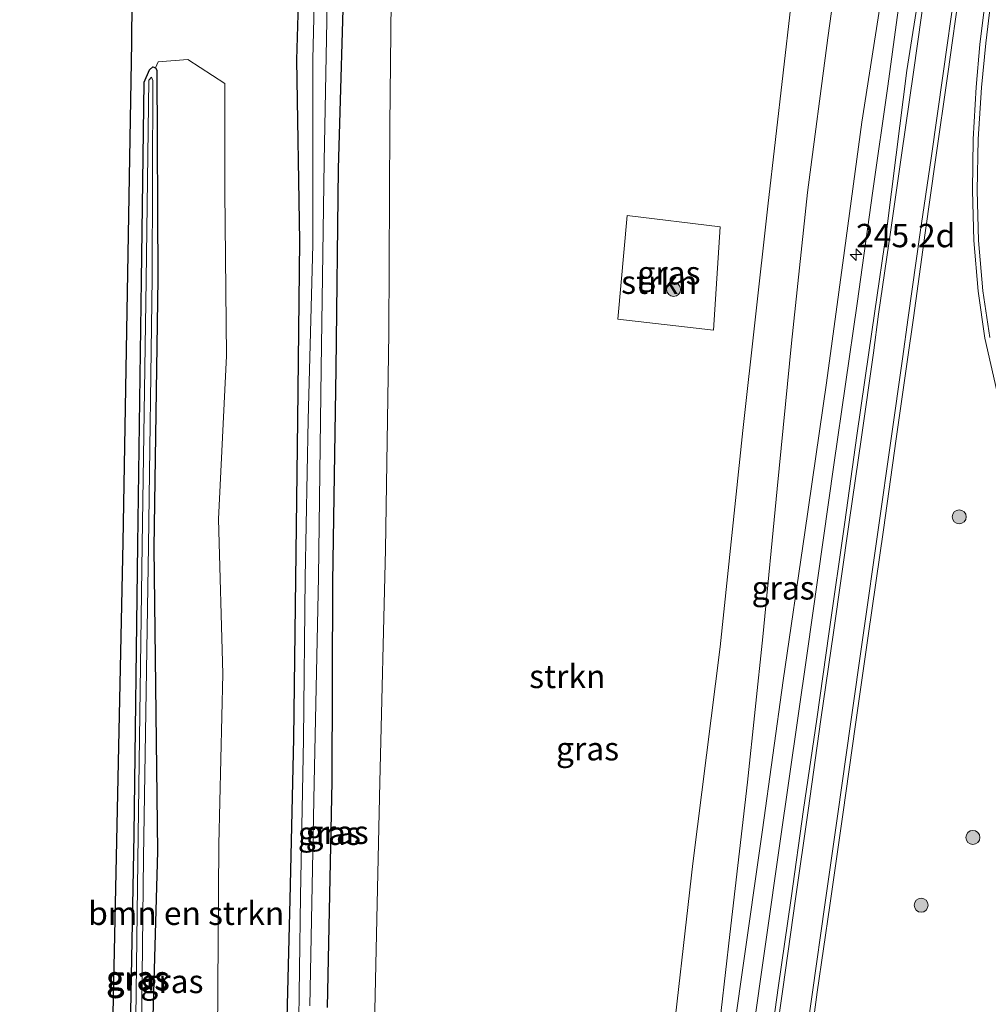
# Model space of a CAD drawing. Units: metres. Extents: x 239992 to 244425, y 456248 to 462502.
# Drawn here: x 242649 to 242753, y 461349 to 461454 of the extents above; entities that cross this region are included whole.
import ezdxf
from ezdxf.enums import TextEntityAlignment as Align

# ---------------------------------------------------------------- set-up
doc = ezdxf.new("R2010")
doc.units = ezdxf.units.M
doc.layers.get('0').update_dxf_attribs({"lineweight": 25})
for name, color, linetype, lineweight in [('B-ME-AM-KILOMETR-S-B1', 7, 'Continuous', 18), ('B-ME-GR-BOMENSTRUIKEN-GV-B6', 93, 'Continuous', 18), ('B-ME-GR-BOOM-S-B1', 93, 'Continuous', 18), ('B-ME-GR-STRUIKEN-GV-B6', 93, 'Continuous', 18), ('B-ME-GW-KRUINLIJN-L-B1', 93, 'Continuous', 18), ('B-ME-GW-TEENLIJN-L-B1', 93, 'Continuous', 18), ('B-ME-IE-GRASLAND-GV-B6', 93, 'Continuous', 18), ('B-ME-OG-WATER-GV-B6', 153, 'Continuous', 18), ('B-ME-VH-VERH_SOORT-BITUMEN-GV-B6', 8, 'IE-TERREINAFSCHEIDING-NATUURLIJK-HOUTWAL', 18), ('B-ME-VH-VERH_SOORT-GV-B6', 8, 'Continuous', 18), ('B-ME-VW-MARKERING-STREEP-015-L-B1', 7, 'Continuous', 18)]:
    doc.layers.add(name, color=color, linetype=linetype, lineweight=lineweight)
doc.layers.add('B-ME-GW-INSTEEKWATERGANG-L-B1', color=10, linetype='Continuous')
doc.layers.add('B-ME-KG-KADASTRAAL-OPNAMEDTMGRENS-L-B1', color=10, linetype='Continuous')
doc.styles.add('NLCS-ISO', font='NLCS-ISO.TTF')
doc.linetypes.add('IE-TERREINAFSCHEIDING-NATUURLIJK-HOUTWAL', pattern='A,7,-1.5,[67,NLCS.SHX,S=0.75,R=45,X=0,Y=0],-1.5,7,-1.5,[70,NLCS.SHX,S=0.75,R=0,X=0,Y=0],-1.5', length=20)

# ---------------------------------------------------------------- blocks, each defined once
blk = doc.blocks.new('hecto')
for p, q in [((0, 0.625), (-0.625, 0)), ((0, -0.625), (0, 0.625)), ((-0.625, 0), (0.625, 0)), ((0.625, 0), (0, -0.625))]:
    blk.add_line(p, q)
blk = doc.blocks.new('boom')
h = blk.add_hatch(color=256)
edge = h.paths.add_edge_path()
edge.add_arc((0, 0), 0.75, 0, 360)
blk.add_circle((0, 0), 0.75)

msp = doc.modelspace()

# ---------------------------------------------------------------- linework, layer by layer
at = {"layer": 'B-ME-GR-BOMENSTRUIKEN-GV-B6'}
msp.add_polyline3d([(242661.857, 461253.893, 21.134), (242662.673, 461311.937, 20.161), (242664.15, 461364.982, 19.91), (242663.787, 461397.485, 20.072), (242664.201, 461426.297, 20.094), (242664.106, 461448.648, 20.238), (242663.965, 461448.917, 20.267), (242664.23, 461449.531, 20.417), (242667.396, 461449.788, 20.504), (242671.377, 461447.212, 20.6), (242671.393, 461435.652, 20.51), (242671.565, 461418.046, 20.685), (242670.713, 461400.589, 20.569), (242671.146, 461384.016, 20.642), (242670.748, 461365.739, 20.667), (242670.609, 461345.332, 20.649), (242669.544, 461329.588, 20.618), (242670.039, 461312.528, 20.72), (242669.784, 461297.158, 20.73), (242669.027, 461283.735, 20.925), (242668.443, 461269.23, 21.052), (242667.9, 461254.339, 21.05), (242663.307, 461252.351, 20.989), (242661.857, 461253.893, 21.134)], dxfattribs=at)
at = {"layer": 'B-ME-GR-STRUIKEN-GV-B6'}
for points in [[(242729.552, 461434.082, 20.731), (242726.884, 461410.076, 20.541), (242724.435, 461386.913, 20.533), (242721.532, 461363.682, 20.488), (242718.98, 461341.432, 20.547), (242716.202, 461318.616, 20.572), (242713.302, 461292.877, 20.635), (242711.948, 461282.857, 20.668), (242708.883, 461274.183, 20.694), (242704.785, 461266.031, 20.678), (242700.693, 461259.248, 20.742), (242698.952, 461257.89, 20.657), (242697.967, 461255.627, 20.606), (242685.67, 461257.287, 20.719), (242685.609, 461279.643, 20.584), (242685.869, 461303.835, 20.532), (242686.983, 461327.37, 20.509), (242687.501, 461349.616, 20.561), (242687.973, 461372.4, 20.468), (242688.589, 461397.318, 20.468), (242688.952, 461420.48, 20.437), (242689.06, 461442.755, 20.541), (242689.293, 461466.022, 20.737)], [(242732.016, 461455.506, 20.928), (242729.552, 461434.082, 20.731)], [(242713.483, 461421.974, 20.465), (242723.733, 461420.802, 20.507), (242724.437, 461431.889, 20.693), (242714.48, 461433.095, 20.688), (242713.483, 461421.974, 20.465)]]:
    msp.add_polyline3d(points, dxfattribs=at)
at = {"layer": 'B-ME-GW-INSTEEKWATERGANG-L-B1'}
for points in [[(242679.204, 461411.165, 20.304), (242679.395, 461430.326, 20.321), (242679.082, 461449.761, 20.383), (242679.483, 461463.149, 20.661)], [(242684.187, 461461.334, 20.546), (242683.528, 461438.088, 20.234), (242683.254, 461416.663, 20.233), (242682.908, 461393.875, 20.195), (242682.829, 461372.493, 20.319), (242682.343, 461348.29, 20.287)], [(242664.106, 461448.648, 20.238), (242664.201, 461426.297, 20.094), (242663.787, 461397.485, 20.072), (242664.15, 461364.982, 19.91), (242662.673, 461311.937, 20.161), (242661.857, 461253.893, 21.134), (242660.954, 461253.89, 20.739), (242660.371, 461253.966, 20.736), (242659.982, 461254.47, 20.734), (242659.851, 461255.32, 20.748), (242660.39, 461271.909, 20.451), (242660.679, 461313.639, 20.11), (242661.672, 461366.821, 19.911), (242662.067, 461397.866, 19.971), (242662.442, 461426.133, 20.033), (242662.718, 461447.369, 20.205), (242663.292, 461448.699, 20.257), (242663.652, 461449.025, 20.237), (242663.965, 461448.917, 20.267), (242664.106, 461448.648, 20.238)], [(242677.99, 461344.313, 20.304), (242678.393, 461359.841, 20.206), (242678.778, 461377.099, 20.266), (242678.982, 461394.137, 20.214), (242679.204, 461411.165, 20.304)]]:
    msp.add_polyline3d(points, dxfattribs=at)
at = {"layer": 'B-ME-GW-KRUINLIJN-L-B1'}
msp.add_polyline3d([(242717.988, 461299.587, 20.655), (242718.805, 461302.738, 20.65), (242720.512, 461310.173, 20.791), (242722.361, 461320.63, 20.946), (242724.572, 461336.398, 21.053), (242726.781, 461351.76, 21.282), (242728.997, 461367.295, 21.569), (242731.205, 461383.289, 21.91), (242733.527, 461399.138, 22.336), (242735.855, 461415.177, 22.752), (242737.769, 461429.353, 23.038), (242739.623, 461443.067, 23.242), (242741.914, 461457.717, 23.51), (242743.428, 461469.343, 23.643), (242744.263, 461479.65, 23.633), (242744.395, 461482.752, 23.672), (242744.117, 461486.839, 23.72)], dxfattribs=at)
at = {"layer": 'B-ME-GW-TEENLIJN-L-B1'}
msp.add_polyline3d([(242717.988, 461299.587, 20.655), (242720.259, 461316.298, 20.456), (242722.099, 461328.739, 20.473), (242723.618, 461339.818, 20.492), (242725.482, 461356.111, 20.516), (242727.366, 461372.417, 20.571), (242729.017, 461387.972, 20.573), (242730.553, 461403.81, 20.604), (242732.092, 461419.434, 20.617), (242733.795, 461435.544, 20.9), (242735.978, 461452.121, 20.874), (242737.384, 461462.144, 20.921), (242738.563, 461475.552, 20.877), (242738.925, 461480.172, 20.83), (242738.794, 461483.579, 20.807), (242738.207, 461486.215, 20.767)], dxfattribs=at)
at = {"layer": 'B-ME-IE-GRASLAND-GV-B6'}
for points in [[(242648.329, 461187.292, 22.331), (242657.474, 461197.063, 22.014), (242658.494, 461250.839, 20.797), (242659.01, 461304.633, 20.252), (242659.309, 461342.531, 19.908), (242660.491, 461398.122, 20.049), (242661.411, 461451.621, 20.302), (242661.638, 461478.42, 20.319), (242652.308, 461479.496, 20.292), (242628.571, 461482.184, 20.024), (242507.901, 461484.082, 19.815)], [(242689.293, 461466.022, 20.737), (242689.06, 461442.755, 20.541), (242688.952, 461420.48, 20.437), (242688.589, 461397.318, 20.468), (242687.973, 461372.4, 20.468), (242687.501, 461349.616, 20.561), (242686.983, 461327.37, 20.509), (242685.869, 461303.835, 20.532), (242685.609, 461279.643, 20.584), (242685.67, 461257.287, 20.719)], [(242677.99, 461344.313, 20.304), (242678.393, 461359.841, 20.206), (242678.778, 461377.099, 20.266), (242678.982, 461394.137, 20.214), (242679.204, 461411.165, 20.304), (242679.395, 461430.326, 20.321), (242679.082, 461449.761, 20.383), (242679.483, 461463.149, 20.661)], [(242679.483, 461463.149, 20.661), (242679.082, 461449.761, 20.383), (242679.395, 461430.326, 20.321), (242679.204, 461411.165, 20.304), (242678.982, 461394.137, 20.214), (242678.778, 461377.099, 20.266), (242678.393, 461359.841, 20.206), (242677.99, 461344.313, 20.304)], [(242681.123, 461463.055, 19.29), (242680.822, 461449.826, 19.341), (242680.817, 461429.947, 19.316), (242680.307, 461411.196, 19.485), (242679.967, 461394.282, 19.398), (242679.796, 461377.027, 19.454), (242679.494, 461360.2, 19.451), (242679.257, 461344.509, 19.478)], [(242741.914, 461457.717, 23.51), (242739.623, 461443.067, 23.242), (242737.769, 461429.353, 23.038), (242735.855, 461415.177, 22.752), (242733.527, 461399.138, 22.336), (242731.205, 461383.289, 21.91), (242728.997, 461367.295, 21.569), (242726.781, 461351.76, 21.282), (242724.572, 461336.398, 21.053), (242722.361, 461320.63, 20.946), (242720.512, 461310.173, 20.791), (242718.805, 461302.738, 20.65), (242717.988, 461299.587, 20.655), (242720.259, 461316.298, 20.456), (242722.099, 461328.739, 20.473), (242723.618, 461339.818, 20.492), (242725.482, 461356.111, 20.516), (242727.366, 461372.417, 20.571), (242729.017, 461387.972, 20.573), (242730.553, 461403.81, 20.604), (242732.092, 461419.434, 20.617), (242733.795, 461435.544, 20.9), (242735.978, 461452.121, 20.874), (242737.384, 461462.144, 20.921)], [(242737.384, 461462.144, 20.921), (242735.978, 461452.121, 20.874), (242733.795, 461435.544, 20.9), (242732.092, 461419.434, 20.617), (242730.553, 461403.81, 20.604), (242729.017, 461387.972, 20.573), (242727.366, 461372.417, 20.571), (242725.482, 461356.111, 20.516), (242723.618, 461339.818, 20.492), (242722.099, 461328.739, 20.473), (242720.259, 461316.298, 20.456), (242717.988, 461299.587, 20.655), (242718.805, 461302.738, 20.65), (242720.512, 461310.173, 20.791), (242722.361, 461320.63, 20.946), (242724.572, 461336.398, 21.053), (242726.781, 461351.76, 21.282), (242728.997, 461367.295, 21.569), (242731.205, 461383.289, 21.91), (242733.527, 461399.138, 22.336), (242735.855, 461415.177, 22.752), (242737.769, 461429.353, 23.038), (242739.623, 461443.067, 23.242), (242741.914, 461457.717, 23.51)], [(242680.484, 461348.46, 19.366), (242680.947, 461372.33, 19.39), (242681.397, 461394.346, 19.315), (242681.707, 461416.722, 19.316), (242682.015, 461438.859, 19.291), (242682.458, 461461.513, 19.369)], [(242684.187, 461461.334, 20.546), (242683.528, 461438.088, 20.234), (242683.254, 461416.663, 20.233), (242682.908, 461393.875, 20.195), (242682.829, 461372.493, 20.319), (242682.343, 461348.29, 20.287)], [(242682.343, 461348.29, 20.287), (242682.829, 461372.493, 20.319), (242682.908, 461393.875, 20.195), (242683.254, 461416.663, 20.233), (242683.528, 461438.088, 20.234), (242684.187, 461461.334, 20.546)], [(242753.444, 461460.912, 23.964), (242752.266, 461451.384, 23.868), (242751.866, 461446.816, 23.801), (242751.545, 461441.277, 23.743), (242751.467, 461435.754, 23.684), (242751.627, 461430.404, 23.615), (242752.085, 461424.978, 23.534), (242752.791, 461419.941, 23.478), (242754.079, 461414.325, 23.367)], [(242744.02, 461458.798, 23.616), (242742.393, 461446.94, 23.481), (242740.811, 461435.739, 23.314), (242739.122, 461423.679, 23.088), (242736.614, 461406.386, 22.644), (242733.751, 461386.237, 22.126), (242730.857, 461365.832, 21.658), (242727.852, 461344.789, 21.317)], [(242733.398, 461339.208, 21.513), (242734.851, 461349.914, 21.669), (242736.205, 461359.189, 21.826), (242737.573, 461368.944, 22.014), (242738.946, 461378.582, 22.227), (242740.3, 461388.093, 22.442), (242741.931, 461399.412, 22.727), (242743.303, 461409.186, 22.998), (242744.505, 461417.67, 23.215), (242745.149, 461422.114, 23.326), (242746.419, 461431.239, 23.515), (242747.525, 461439.054, 23.634), (242748.843, 461448.256, 23.773), (242750.157, 461457.725, 23.878)], [(242685.67, 461257.287, 20.719), (242697.967, 461255.627, 20.606), (242698.952, 461257.89, 20.657), (242700.693, 461259.248, 20.742), (242704.785, 461266.031, 20.678), (242708.883, 461274.183, 20.694), (242711.948, 461282.857, 20.668), (242713.302, 461292.877, 20.635), (242716.202, 461318.616, 20.572), (242718.98, 461341.432, 20.547), (242721.532, 461363.682, 20.488), (242724.435, 461386.913, 20.533), (242726.884, 461410.076, 20.541), (242729.552, 461434.082, 20.731), (242732.016, 461455.506, 20.928)], [(242671.377, 461447.212, 20.6), (242667.396, 461449.788, 20.504), (242664.23, 461449.531, 20.417), (242663.965, 461448.917, 20.267), (242663.652, 461449.025, 20.237), (242663.292, 461448.699, 20.257), (242662.718, 461447.369, 20.205), (242662.442, 461426.133, 20.033), (242662.067, 461397.866, 19.971), (242661.672, 461366.821, 19.911), (242660.679, 461313.639, 20.11)], [(242663.965, 461448.917, 20.267), (242664.106, 461448.648, 20.238), (242664.201, 461426.297, 20.094), (242663.787, 461397.485, 20.072), (242664.15, 461364.982, 19.91), (242662.673, 461311.937, 20.161), (242661.857, 461253.893, 21.134), (242660.954, 461253.89, 20.739), (242660.371, 461253.966, 20.736), (242659.982, 461254.47, 20.734), (242659.851, 461255.32, 20.748), (242660.39, 461271.909, 20.451), (242660.679, 461313.639, 20.11), (242661.672, 461366.821, 19.911), (242662.067, 461397.866, 19.971), (242662.442, 461426.133, 20.033), (242662.718, 461447.369, 20.205), (242663.292, 461448.699, 20.257), (242663.652, 461449.025, 20.237), (242663.965, 461448.917, 20.267)], [(242661.199, 461255.613, 20.314), (242662.1, 461313.643, 19.521), (242662.657, 461364.327, 19.414), (242663.205, 461397.732, 19.519), (242663.586, 461426.421, 19.583), (242663.68, 461447.547, 19.842), (242663.508, 461447.918, 19.937), (242663.242, 461447.596, 19.927), (242662.937, 461426.159, 19.538), (242662.526, 461397.833, 19.529), (242662.101, 461366.723, 19.457), (242661.403, 461313.685, 19.569), (242660.801, 461269.714, 20.132), (242660.531, 461255.67, 20.329), (242660.592, 461254.787, 20.421), (242661.133, 461254.763, 20.413), (242661.199, 461255.613, 20.314)], [(242670.609, 461345.332, 20.649), (242670.748, 461365.739, 20.667), (242671.146, 461384.016, 20.642), (242670.713, 461400.589, 20.569), (242671.565, 461418.046, 20.685), (242671.393, 461435.652, 20.51), (242671.377, 461447.212, 20.6)], [(242724.437, 461431.889, 20.693), (242723.733, 461420.802, 20.507), (242713.483, 461421.974, 20.465), (242714.48, 461433.095, 20.688), (242724.437, 461431.889, 20.693)]]:
    msp.add_polyline3d(points, dxfattribs=at)
at = {"layer": 'B-ME-KG-KADASTRAAL-OPNAMEDTMGRENS-L-B1'}
msp.add_polyline3d([(242549.041, 461104.373, 21.263), (242553.902, 461108.136, 21.317), (242569.612, 461120.662, 21.324), (242585.63, 461133.664, 21.38), (242601.522, 461146.886, 21.645), (242616.994, 461160.62, 22.207), (242632.579, 461174.083, 22.406), (242648.329, 461187.292, 22.331), (242657.474, 461197.063, 22.014), (242658.494, 461250.839, 20.797), (242659.01, 461304.633, 20.252), (242659.309, 461342.531, 19.908), (242660.491, 461398.122, 20.049), (242661.411, 461451.621, 20.302), (242661.638, 461478.42, 20.319), (242652.308, 461479.496, 20.292), (242628.571, 461482.184, 20.024), (242507.901, 461484.082, 19.815)], dxfattribs=at)
at = {"layer": 'B-ME-OG-WATER-GV-B6'}
for points in [[(242679.257, 461344.509, 19.478), (242679.494, 461360.2, 19.451), (242679.796, 461377.027, 19.454), (242679.967, 461394.282, 19.398), (242680.307, 461411.196, 19.485), (242680.817, 461429.947, 19.316), (242680.822, 461449.826, 19.341), (242681.123, 461463.055, 19.29)], [(242682.458, 461461.513, 19.369), (242682.015, 461438.859, 19.291), (242681.707, 461416.722, 19.316), (242681.397, 461394.346, 19.315), (242680.947, 461372.33, 19.39), (242680.484, 461348.46, 19.366)], [(242661.199, 461255.613, 20.314), (242661.133, 461254.763, 20.413), (242660.592, 461254.787, 20.421), (242660.531, 461255.67, 20.329), (242660.801, 461269.714, 20.132), (242661.403, 461313.685, 19.569), (242662.101, 461366.723, 19.457), (242662.526, 461397.833, 19.529), (242662.937, 461426.159, 19.538), (242663.242, 461447.596, 19.927), (242663.508, 461447.918, 19.937), (242663.68, 461447.547, 19.842), (242663.586, 461426.421, 19.583), (242663.205, 461397.732, 19.519), (242662.657, 461364.327, 19.414), (242662.1, 461313.643, 19.521), (242661.199, 461255.613, 20.314)]]:
    msp.add_polyline3d(points, dxfattribs=at)
at = {"layer": 'B-ME-VH-VERH_SOORT-BITUMEN-GV-B6'}
for points in [[(242754.079, 461414.325, 23.367), (242752.791, 461419.941, 23.478), (242752.085, 461424.978, 23.534), (242751.627, 461430.404, 23.615), (242751.467, 461435.754, 23.684), (242751.545, 461441.277, 23.743), (242751.866, 461446.816, 23.801), (242752.266, 461451.384, 23.868), (242753.444, 461460.912, 23.964)], [(242729.198, 461339.817, 21.363), (242730.655, 461350.392, 21.55), (242732.059, 461359.988, 21.725), (242733.376, 461369.464, 21.913), (242734.798, 461379.141, 22.118), (242736.107, 461388.532, 22.329), (242737.802, 461400.252, 22.623), (242739.082, 461409.534, 22.875), (242740.367, 461418.414, 23.11), (242740.982, 461422.604, 23.204), (242742.298, 461431.65, 23.411), (242743.316, 461439.594, 23.518), (242744.453, 461448.611, 23.653), (242745.873, 461457.671, 23.751)], [(242750.157, 461457.725, 23.878), (242748.843, 461448.256, 23.773), (242747.525, 461439.054, 23.634), (242746.419, 461431.239, 23.515), (242745.149, 461422.114, 23.326), (242744.505, 461417.67, 23.215), (242743.303, 461409.186, 22.998), (242741.931, 461399.412, 22.727), (242740.3, 461388.093, 22.442), (242738.946, 461378.582, 22.227), (242737.573, 461368.944, 22.014), (242736.205, 461359.189, 21.826), (242734.851, 461349.914, 21.669), (242733.398, 461339.208, 21.513)]]:
    msp.add_polyline3d(points, dxfattribs=at)
at = {"layer": 'B-ME-VH-VERH_SOORT-GV-B6'}
for points in [[(242727.852, 461344.789, 21.317), (242730.857, 461365.832, 21.658), (242733.751, 461386.237, 22.126), (242736.614, 461406.386, 22.644), (242739.122, 461423.679, 23.088), (242740.811, 461435.739, 23.314), (242742.393, 461446.94, 23.481), (242744.02, 461458.798, 23.616)], [(242745.873, 461457.671, 23.751), (242744.453, 461448.611, 23.653), (242743.316, 461439.594, 23.518), (242742.298, 461431.65, 23.411), (242740.982, 461422.604, 23.204), (242740.367, 461418.414, 23.11), (242739.082, 461409.534, 22.875), (242737.802, 461400.252, 22.623), (242736.107, 461388.532, 22.329), (242734.798, 461379.141, 22.118), (242733.376, 461369.464, 21.913), (242732.059, 461359.988, 21.725), (242730.655, 461350.392, 21.55), (242729.198, 461339.817, 21.363)]]:
    msp.add_polyline3d(points, dxfattribs=at)
at = {"layer": 'B-ME-VW-MARKERING-STREEP-015-L-B1'}
for points in [[(242753.343, 461420.031, 23.446), (242752.597, 461425.018, 23.507), (242752.121, 461430.422, 23.6), (242751.984, 461435.759, 23.673), (242752.081, 461441.279, 23.737), (242752.446, 461446.79, 23.8), (242752.902, 461451.55, 23.865), (242754.024, 461460.808, 23.969)], [(242729.667, 461339.757, 21.386), (242731.159, 461350.254, 21.574), (242732.519, 461359.926, 21.747), (242733.886, 461369.383, 21.931), (242735.248, 461379.112, 22.134), (242736.596, 461388.423, 22.351), (242738.253, 461400.244, 22.644), (242739.59, 461409.36, 22.895), (242740.866, 461418.392, 23.127), (242741.409, 461422.517, 23.221), (242742.743, 461431.543, 23.431), (242743.864, 461439.555, 23.54), (242745.151, 461448.422, 23.682), (242746.44, 461457.594, 23.775)], [(242732.805, 461339.223, 21.506), (242734.338, 461349.925, 21.66), (242735.672, 461359.262, 21.827), (242737.067, 461369.012, 22.004), (242738.422, 461378.624, 22.214), (242739.771, 461388.134, 22.437), (242741.385, 461399.422, 22.722), (242742.767, 461409.225, 22.988), (242743.996, 461417.724, 23.2), (242744.606, 461422.174, 23.318), (242745.89, 461431.26, 23.505), (242747.045, 461439.216, 23.628), (242748.337, 461448.294, 23.767), (242749.601, 461457.198, 23.863)]]:
    msp.add_polyline3d(points, dxfattribs=at)

# ---------------------------------------------------------------- block references
at = {"layer": 'B-ME-AM-KILOMETR-S-B1', "rotation": 90}
msp.add_blockref('hecto', (242739.014, 461428.912, 23.138), dxfattribs=at)
at = {"layer": 'B-ME-GR-BOOM-S-B1', "rotation": 90}
for p in [(242719.462, 461425.174, 20.663), (242750.064, 461400.817, 22.819), (242751.523, 461366.488, 21.673), (242745.982, 461359.228, 21.307)]:
    msp.add_blockref('boom', p, dxfattribs=at)

# ---------------------------------------------------------------- texts
at = {"layer": 'B-ME-AM-KILOMETR-S-B1', "ltscale": 0.2, "style": 'NLCS-ISO'}
msp.add_text('245.2d', height=2.5, dxfattribs=at).set_placement((242739.014, 461428.912, 23.138), align=Align.BOTTOM_LEFT)
at = {"layer": 'B-ME-GR-BOMENSTRUIKEN-GV-B6', "ltscale": 0.2, "style": 'NLCS-ISO'}
msp.add_text('bmn en strkn', height=2.5, dxfattribs=at).set_placement((242667.2424, 461358.3702), align=Align.MIDDLE_CENTER)
at = {"layer": 'B-ME-GR-STRUIKEN-GV-B6', "ltscale": 0.2, "style": 'NLCS-ISO'}
for p in [(242717.9232, 461425.9468), (242708.0679, 461383.7316)]:
    msp.add_text('strkn', height=2.5, dxfattribs=at).set_placement(p, align=Align.MIDDLE_CENTER)
at = {"layer": 'B-ME-IE-GRASLAND-GV-B6', "ltscale": 0.2, "style": 'NLCS-ISO'}
for p in [(242718.96, 461426.9485), (242731.1915, 461393.213), (242710.2375, 461375.9885), (242682.576, 461366.9325), (242682.576, 461366.9325), (242683.412, 461367.0415), (242662.026, 461351.4575), (242662.1055, 461351.3405), (242665.708, 461351.0695)]:
    msp.add_text('gras', height=2.5, dxfattribs=at).set_placement(p, align=Align.MIDDLE_CENTER)

doc.saveas('drawing.dxf')
